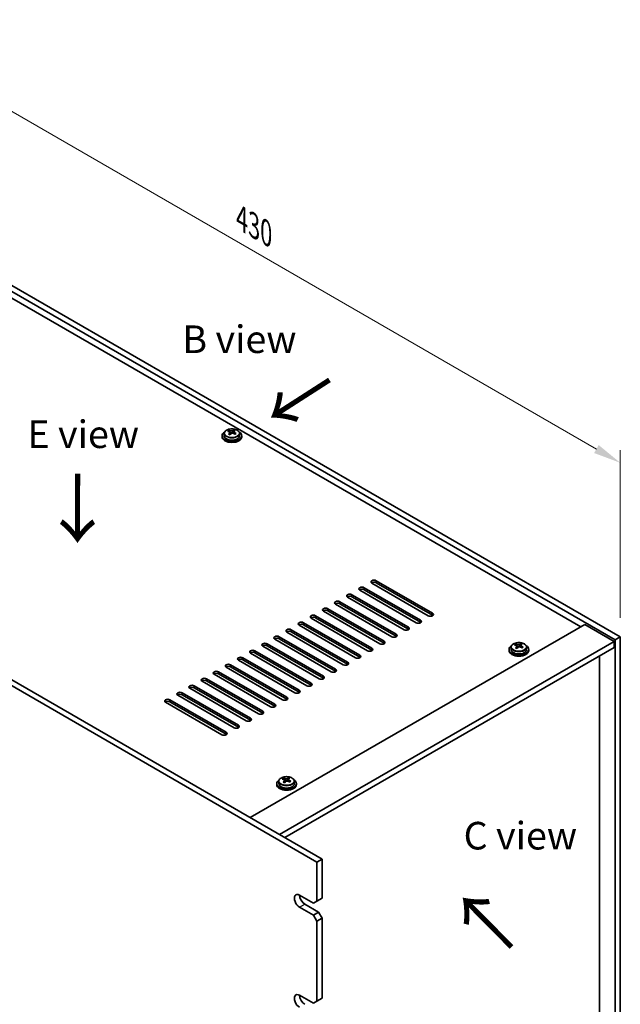
# Model space of a CAD drawing. Units: millimetres. Extents: x 65 to 9118, y 36 to 1300.
# Drawn here: x 570 to 815, y 353 to 754 of the extents above; entities that cross this region are included whole.
import ezdxf

# ---------------------------------------------------------------- set-up
doc = ezdxf.new("R2010")
doc.units = ezdxf.units.MM
doc.header["$LTSCALE"] = 4.5
doc.layers.get('Defpoints').update_dxf_attribs({"lineweight": 25})
for name, color, linetype, lineweight in [('Dimension (ISO)', 7, 'Continuous', 18), ('Symbol (ISO)', 7, 'Continuous', 18), ('Visible (ISO)', 7, 'Continuous', 35), ('Visible Narrow (ISO)', 7, 'Continuous', 25)]:
    doc.layers.add(name, color=color, linetype=linetype, lineweight=lineweight)
doc.styles.add('Note Text (TK)', font='txt')
doc.dimstyles.new('Default - Method 1b (TK)', dxfattribs={"dimscale": 4.5, "dimtxt": 2.5, "dimasz": 2.5, "dimexe": 1, "dimexo": 1.5, "dimgap": 1, "dimtad": 1, "dimtoh": 1, "dimrnd": 1e-08, "dimdsep": 46, "dimtxsty": 'Note Text (TK)', "dimcen": 0.09, "dimdle": 5, "dimclrd": 100, "dimclre": 100, "dimclrt": 7, "dimadec": 1, "dimazin": 1, "dimtfac": 1, "dimtmove": 0, "dimatfit": 3, "dimfxl": 1, "dimtolj": 1, "dimlwd": -1, "dimlwe": -1, "dimarcsym": 0})

# ---------------------------------------------------------------- blocks, each defined once
blk = doc.blocks.new('*D6')
at = {"layer": 'Defpoints', "color": 0}
for p in [(351.54, 444.24), (690.95, 248.28), (690.95, 188.13)]:
    blk.add_point(p, dxfattribs=at)
at = {"layer": 'Dimension (ISO)', "color": 100}
for p, q in [((351.54, 436.44), (351.54, 378.89)), ((361.28, 378.47), (681.21, 193.76)), ((690.95, 240.48), (690.95, 182.93))]:
    blk.add_line(p, q, dxfattribs=at)
for points in [[(362.22, 380.09), (360.35, 376.84), (351.54, 384.09)], [(682.15, 195.38), (680.27, 192.13), (690.95, 188.13)]]:
    blk.add_solid(points, dxfattribs=at)
at = {"layer": 'Dimension (ISO)', "color": 7, "insert": (518.88, 297.97), "char_height": 11.25, "attachment_point": 4, "rotation": 330, "style": 'Note Text (TK)'}
blk.add_mtext('\\A1;{\\Q-30.000;\\W0.816;\\H0.816x;480}', dxfattribs=at)
blk = doc.blocks.new('*D7')
at = {"layer": 'Defpoints', "color": 0}
for p in [(510.64, 678.16), (814.7, 573.64), (814.7, 502.62)]:
    blk.add_point(p, dxfattribs=at)
at = {"layer": 'Dimension (ISO)', "color": 100}
for p, q in [((510.64, 685.96), (510.64, 754.39)), ((520.38, 743.57), (804.95, 579.27)), ((814.7, 510.41), (814.7, 578.84))]:
    blk.add_line(p, q, dxfattribs=at)
for points in [[(521.32, 745.19), (519.44, 741.94), (510.64, 749.19)], [(805.89, 580.89), (804.02, 577.64), (814.7, 573.64)]]:
    blk.add_solid(points, dxfattribs=at)
at = {"layer": 'Dimension (ISO)', "color": 7, "insert": (660.3, 673.28), "char_height": 11.25, "attachment_point": 4, "rotation": 330, "style": 'Note Text (TK)'}
blk.add_mtext('\\A1;{\\Q-30.000;\\W0.816;\\H0.816x;430}', dxfattribs=at)

msp = doc.modelspace()

# ---------------------------------------------------------------- linework, layer by layer
at = {"layer": 'Visible (ISO)'}
for p, q in [((812.5741, 501.3915), (508.5182, 676.9382)), ((510.6395, 678.163), (814.6955, 502.6162)), ((798.6088, 506.8007), (520.8926, 667.1403)), ((690.9518, 410.7603), (351.5405, 606.7195)), ((353.6618, 607.9443), (693.0731, 411.9851)), ((654.9946, 586.3928), (654.9946, 586.8292)), ((656.6324, 586.0981), (657.0543, 586.4491)), ((657.0543, 586.4491), (657.0543, 587.044)), ((657.0543, 586.4491), (657.1208, 586.4224)), ((657.1083, 585.6109), (657.1083, 586.3501)), ((652.3035, 584.6741), (652.3035, 584.2659)), ((653.1535, 585.6274), (653.1535, 584.6741)), ((655.4987, 586.0323), (655.6026, 585.9907)), ((655.4988, 585.2887), (655.4988, 586.0279)), ((659.4535, 585.6274), (659.4535, 584.6741)), ((660.3035, 584.6741), (660.3035, 584.2659)), ((710.2204, 522.7224), (733.2014, 509.4544)), ((736.3834, 511.2915), (713.4024, 524.5595)), ((715.1702, 525.5802), (738.1511, 512.3121)), ((738.1511, 511.4956), (715.1702, 524.7637)), ((726.4839, 505.576), (703.5029, 518.8441)), ((705.2707, 519.8647), (728.2517, 506.5966)), ((728.2517, 505.7801), (705.2707, 519.0482)), ((731.4336, 508.4337), (708.4527, 521.7018)), ((733.2014, 508.6379), (710.2204, 521.9059)), ((695.3712, 514.1492), (718.3522, 500.8811)), ((721.5341, 502.7183), (698.5532, 515.9863)), ((700.3209, 517.007), (723.3019, 503.7389)), ((723.3019, 502.9224), (700.3209, 516.1905)), ((711.6346, 497.0028), (688.6537, 510.2709)), ((690.4214, 511.2915), (713.4024, 498.0234)), ((713.4024, 497.2069), (690.4214, 510.475)), ((716.5844, 499.8605), (693.6034, 513.1286)), ((718.3522, 500.0647), (695.3712, 513.3327)), ((663.7282, 428.9274), (800.1998, 507.7193)), ((706.6849, 494.1451), (683.7039, 507.4131)), ((685.4717, 508.4337), (708.4527, 495.1657)), ((708.4527, 494.3492), (685.4717, 507.6172)), ((800.1998, 507.7193), (812.2206, 500.7791)), ((675.5722, 502.7183), (698.5532, 489.4502)), ((701.7352, 491.2873), (678.7542, 504.5554)), ((680.5219, 505.576), (703.5029, 492.3079)), ((703.5029, 491.4914), (680.5219, 504.7595)), ((814.6955, 502.6162), (812.5741, 501.3915)), ((814.6955, 502.6162), (814.6955, 340.1334)), ((691.8357, 485.5718), (668.8547, 498.8399)), ((670.6225, 499.8605), (693.6034, 486.5925)), ((693.6034, 485.776), (670.6225, 499.044)), ((696.7854, 488.4296), (673.8044, 501.6976)), ((698.5532, 488.6337), (675.5722, 501.9018)), ((675.749, 421.9872), (812.2206, 500.7791)), ((677.8703, 420.7624), (812.2206, 498.3296)), ((770.1797, 498.4664), (770.1797, 497.5131)), ((772.0208, 499.2318), (772.0208, 499.6682)), ((772.5249, 498.8712), (772.6287, 498.8296)), ((772.5249, 498.1276), (772.5249, 498.8669)), ((773.6586, 498.9371), (774.0805, 499.2881)), ((774.0805, 499.2881), (774.0805, 499.883)), ((774.0805, 499.2881), (774.1469, 499.2614)), ((774.1345, 498.4499), (774.1345, 499.1891)), ((776.4797, 498.4664), (776.4797, 497.5131)), ((812.2206, 500.7791), (812.2206, 498.3296)), ((812.5741, 338.9086), (812.5741, 501.3915)), ((660.723, 494.1451), (683.7039, 480.877)), ((686.8859, 482.7141), (663.9049, 495.9822)), ((665.6727, 497.0028), (688.6537, 483.7347)), ((688.6537, 482.9182), (665.6727, 496.1863)), ((769.3297, 497.5131), (769.3297, 497.1049)), ((777.3297, 497.5131), (777.3297, 497.1049)), ((806.2455, 347.4206), (806.2455, 494.8799)), ((676.9864, 476.9986), (654.0054, 490.2667)), ((655.7732, 491.2873), (678.7542, 478.0192)), ((678.7542, 477.2027), (655.7732, 490.4708)), ((681.9362, 479.8564), (658.9552, 493.1244)), ((683.7039, 480.0605), (660.723, 493.3286)), ((672.0367, 474.1409), (649.0557, 487.409)), ((650.8235, 488.4296), (673.8044, 475.1615)), ((673.8044, 474.345), (650.8235, 487.6131)), ((640.924, 482.7141), (663.9049, 469.446)), ((667.0869, 471.2831), (644.1059, 484.5512)), ((645.8737, 485.5718), (668.8547, 472.3038)), ((668.8547, 471.4873), (645.8737, 484.7553)), ((657.1874, 465.5677), (634.2065, 478.8357)), ((635.9742, 479.8564), (658.9552, 466.5883)), ((658.9552, 465.7718), (635.9742, 479.0399)), ((662.1372, 468.4254), (639.1562, 481.6935)), ((663.9049, 468.6295), (640.924, 481.8976)), ((652.2377, 462.7099), (629.2567, 475.978)), ((631.0245, 476.9986), (654.0054, 463.7306)), ((654.0054, 462.9141), (631.0245, 476.1821)), ((674.5774, 442.8078), (674.5774, 442.3996)), ((675.4274, 443.7611), (675.4274, 442.8078)), ((677.2685, 444.5266), (677.2685, 444.9629)), ((677.7726, 444.166), (677.8764, 444.1244)), ((677.7726, 443.4224), (677.7726, 444.1616)), ((678.9063, 444.2318), (679.3282, 444.5828)), ((679.3282, 444.5828), (679.3282, 445.1777)), ((679.3282, 444.5828), (679.3946, 444.5562)), ((679.3822, 443.7446), (679.3822, 444.4839)), ((681.7274, 443.7611), (681.7274, 442.8078)), ((682.5774, 442.8078), (682.5774, 442.3996)), ((690.9518, 410.7603), (693.0731, 411.9851)), ((690.9518, 394.8387), (690.9518, 410.7603)), ((693.0731, 411.9851), (693.0731, 396.0634)), ((683.8807, 397.2881), (689.5376, 394.0222)), ((686.002, 393.6139), (691.6589, 390.3479)), ((690.9518, 394.8387), (689.5376, 394.0222)), ((693.0731, 396.0634), (690.9518, 394.8387)), ((689.5376, 389.1232), (683.8807, 392.3892)), ((691.6589, 390.3479), (689.5376, 389.1232)), ((693.0731, 387.8984), (691.6589, 390.3479)), ((689.5376, 389.1232), (690.9518, 386.6737)), ((690.9518, 386.6737), (693.0731, 387.8984)), ((690.9518, 354.0138), (690.9518, 386.6737)), ((693.0731, 387.8984), (693.0731, 355.2386)), ((683.8807, 356.4633), (689.5376, 353.1973)), ((690.9518, 354.0138), (689.5376, 353.1973)), ((693.0731, 355.2386), (690.9518, 354.0138))]:
    msp.add_line(p, q, dxfattribs=at)
for centre, major_axis, ratio, start_param, end_param in [((654.7837, 580.1798), (2.9521, 7.3681), 0.46551154, 0.66403965, 0.75730204), ((656.0926, 579.3953), (-5.2072, 6.259), 0.67079481, 5.52771243, 5.62017745), ((656.5145, 579.7463), (5.2072, -6.259), 0.67079481, 2.38611978, 2.4785848), ((655.9996, 579.6926), (3.0281, 7.5578), 0.46551154, 0.4814467, 0.57391172), ((657.3583, 580.4483), (5.0765, -6.1019), 0.67079481, 2.20272947, 2.29599185), ((656.6075, 579.449), (-3.0281, -7.5578), 0.46551154, 3.62303936, 3.71550438), ((656.3035, 584.6741), (-4, 0), 0.57735027, 5.561933, 10.14603027), ((656.3035, 584.2659), (-4, 0), 0.57735027, 0, 3.14159265), ((656.3035, 584.6741), (3.15, 0), 0.57735027, 3.14159265, 6.28318531), ((655.9996, 579.6926), (3.0281, 7.5578), 0.46551154, 0.84742996, 0.93989498), ((655.2488, 578.6933), (-5.0765, 6.1019), 0.67079481, 5.34432212, 5.43758451), ((654.7588, 585.2887), (0.74, 0), 0.57735027, 5.83016461, 6.28318531), ((656.6075, 579.449), (-3.0281, -7.5578), 0.46551154, 3.98902261, 4.08148763), ((656.0245, 586.3417), (-0.74, 0), 0.57735027, 0.96412876, 2.53492508), ((656.0926, 579.3953), (-5.2072, 6.259), 0.67079481, 5.16172918, 5.2541942), ((657.8483, 585.6109), (-0.74, 0), 0.57735027, 0, 0.12983921), ((656.5145, 579.7463), (5.2072, -6.259), 0.67079481, 2.02013652, 2.11260154), ((657.8234, 578.9619), (-2.9521, -7.3681), 0.46551154, 3.8056323, 3.89889469), ((709.3365, 522.2121), (-1.25, 0), 0.57735027, 3.92699082, 7.06858347), ((709.3365, 521.3956), (-1.25, 0), 0.57735027, 3.92699082, 5.68192109), ((714.2863, 525.0699), (-1.25, 0), 0.57735027, 3.92699082, 7.06858347), ((714.2863, 524.2534), (-1.25, 0), 0.57735027, 3.92699082, 5.68192109), ((704.3868, 519.3544), (-1.25, 0), 0.57735027, 3.92699082, 7.06858347), ((704.3868, 518.5379), (-1.25, 0), 0.57735027, 3.92699082, 5.68192109), ((694.4873, 513.6389), (-1.25, 0), 0.57735027, 3.92699082, 7.06858347), ((699.4371, 516.4966), (-1.25, 0), 0.57735027, 3.92699082, 7.06858347), ((699.4371, 515.6801), (-1.25, 0), 0.57735027, 3.92699082, 5.68192109), ((689.5376, 510.7812), (-1.25, 0), 0.57735027, 3.92699082, 7.06858347), ((689.5376, 509.9647), (-1.25, 0), 0.57735027, 3.92699082, 5.68192109), ((694.4873, 512.8224), (-1.25, 0), 0.57735027, 3.92699082, 5.68192109), ((737.2673, 511.8018), (1.25, 0), 0.57735027, 3.92699082, 7.06858347), ((737.2673, 510.9853), (-1.25, 0), 0.57735027, 3.74285687, 3.92699082), ((684.5878, 507.9234), (-1.25, 0), 0.57735027, 3.92699082, 7.06858347), ((684.5878, 507.1069), (-1.25, 0), 0.57735027, 3.92699082, 5.68192109), ((727.3678, 506.0863), (1.25, 0), 0.57735027, 3.92699082, 7.06858347), ((732.3175, 508.9441), (1.25, 0), 0.57735027, 3.92699082, 7.06858347), ((732.3175, 508.1276), (-1.25, 0), 0.57735027, 3.74285687, 3.92699082), ((674.6883, 502.208), (-1.25, 0), 0.57735027, 3.92699082, 7.06858347), ((674.6883, 501.3915), (-1.25, 0), 0.57735027, 3.92699082, 5.68192109), ((679.6381, 505.0657), (-1.25, 0), 0.57735027, 3.92699082, 7.06858347), ((679.6381, 504.2492), (-1.25, 0), 0.57735027, 3.92699082, 5.68192109), ((722.418, 503.2286), (1.25, 0), 0.57735027, 3.92699082, 7.06858347), ((722.418, 502.4121), (-1.25, 0), 0.57735027, 3.74285687, 3.92699082), ((727.3678, 505.2698), (-1.25, 0), 0.57735027, 3.74285687, 3.92699082), ((669.7386, 499.3502), (-1.25, 0), 0.57735027, 3.92699082, 7.06858347), ((669.7386, 498.5337), (-1.25, 0), 0.57735027, 3.92699082, 5.68192109), ((712.5185, 497.5131), (1.25, 0), 0.57735027, 3.92699082, 7.06858347), ((717.4683, 500.3708), (1.25, 0), 0.57735027, 3.92699082, 7.06858347), ((717.4683, 499.5543), (-1.25, 0), 0.57735027, 3.74285687, 3.92699082), ((773.3297, 497.5131), (-4, 0), 0.57735027, 5.561933, 10.14603027), ((771.8098, 493.0188), (2.9521, 7.3681), 0.46551154, 0.66403965, 0.75730204), ((773.1188, 492.2343), (-5.2072, 6.259), 0.67079481, 5.52771243, 5.62017745), ((773.0257, 492.5316), (3.0281, 7.5578), 0.46551154, 0.84742996, 0.93989498), ((772.275, 491.5323), (-5.0765, 6.1019), 0.67079481, 5.34432212, 5.43758451), ((773.5407, 492.5853), (5.2072, -6.259), 0.67079481, 2.38611978, 2.4785848), ((771.7849, 498.1276), (0.74, 0), 0.57735027, 5.83016461, 6.28318531), ((773.6337, 492.288), (-3.0281, -7.5578), 0.46551154, 3.98902261, 4.08148763), ((773.0506, 499.1806), (-0.74, 0), 0.57735027, 0.96412876, 2.53492508), ((773.0257, 492.5316), (3.0281, 7.5578), 0.46551154, 0.4814467, 0.57391172), ((773.1188, 492.2343), (-5.2072, 6.259), 0.67079481, 5.16172918, 5.2541942), ((774.3845, 493.2873), (5.0765, -6.1019), 0.67079481, 2.20272947, 2.29599185), ((774.8745, 498.4499), (-0.74, 0), 0.57735027, 0, 0.12983921), ((773.6337, 492.288), (-3.0281, -7.5578), 0.46551154, 3.62303936, 3.71550438), ((773.5407, 492.5853), (5.2072, -6.259), 0.67079481, 2.02013652, 2.11260154), ((774.8496, 491.8009), (-2.9521, -7.3681), 0.46551154, 3.8056323, 3.89889469), ((659.8391, 493.6347), (-1.25, 0), 0.57735027, 3.92699082, 7.06858347), ((664.7888, 496.4925), (-1.25, 0), 0.57735027, 3.92699082, 7.06858347), ((664.7888, 495.676), (-1.25, 0), 0.57735027, 3.92699082, 5.68192109), ((707.5688, 494.6554), (1.25, 0), 0.57735027, 3.92699082, 7.06858347), ((707.5688, 493.8389), (-1.25, 0), 0.57735027, 3.74285687, 3.92699082), ((712.5185, 496.6966), (-1.25, 0), 0.57735027, 3.74285687, 3.92699082), ((773.3297, 497.1049), (-4, 0), 0.57735027, 0, 3.14159265), ((773.3297, 497.5131), (3.15, 0), 0.57735027, 3.14159265, 6.28318531), ((654.8893, 490.777), (-1.25, 0), 0.57735027, 3.92699082, 7.06858347), ((654.8893, 489.9605), (-1.25, 0), 0.57735027, 3.92699082, 5.68192109), ((659.8391, 492.8182), (-1.25, 0), 0.57735027, 3.92699082, 5.68192109), ((702.619, 491.7976), (1.25, 0), 0.57735027, 3.92699082, 7.06858347), ((702.619, 490.9811), (-1.25, 0), 0.57735027, 3.74285687, 3.92699082), ((649.9396, 487.9193), (-1.25, 0), 0.57735027, 3.92699082, 7.06858347), ((649.9396, 487.1028), (-1.25, 0), 0.57735027, 3.92699082, 5.68192109), ((692.7195, 486.0821), (1.25, 0), 0.57735027, 3.92699082, 7.06858347), ((697.6693, 488.9399), (1.25, 0), 0.57735027, 3.92699082, 7.06858347), ((697.6693, 488.1234), (-1.25, 0), 0.57735027, 3.74285687, 3.92699082), ((640.0401, 482.2038), (-1.25, 0), 0.57735027, 3.92699082, 7.06858347), ((640.0401, 481.3873), (-1.25, 0), 0.57735027, 3.92699082, 5.68192109), ((644.9898, 485.0615), (-1.25, 0), 0.57735027, 3.92699082, 7.06858347), ((644.9898, 484.245), (-1.25, 0), 0.57735027, 3.92699082, 5.68192109), ((687.7698, 483.2244), (1.25, 0), 0.57735027, 3.92699082, 7.06858347), ((687.7698, 482.4079), (-1.25, 0), 0.57735027, 3.74285687, 3.92699082), ((692.7195, 485.2657), (-1.25, 0), 0.57735027, 3.74285687, 3.92699082), ((635.0903, 479.3461), (-1.25, 0), 0.57735027, 3.92699082, 7.06858347), ((635.0903, 478.5296), (-1.25, 0), 0.57735027, 3.92699082, 5.68192109), ((677.8703, 477.5089), (1.25, 0), 0.57735027, 3.92699082, 7.06858347), ((682.82, 480.3667), (1.25, 0), 0.57735027, 3.92699082, 7.06858347), ((682.82, 479.5502), (-1.25, 0), 0.57735027, 3.74285687, 3.92699082), ((630.1406, 476.4883), (-1.25, 0), 0.57735027, 3.92699082, 7.06858347), ((630.1406, 475.6718), (-1.25, 0), 0.57735027, 3.92699082, 5.68192109), ((672.9205, 474.6512), (1.25, 0), 0.57735027, 3.92699082, 7.06858347), ((672.9205, 473.8347), (-1.25, 0), 0.57735027, 3.74285687, 3.92699082), ((677.8703, 476.6924), (-1.25, 0), 0.57735027, 3.74285687, 3.92699082), ((667.9708, 471.7935), (1.25, 0), 0.57735027, 3.92699082, 7.06858347), ((667.9708, 470.977), (-1.25, 0), 0.57735027, 3.74285687, 3.92699082), ((658.0713, 466.078), (1.25, 0), 0.57735027, 3.92699082, 7.06858347), ((663.0211, 468.9357), (1.25, 0), 0.57735027, 3.92699082, 7.06858347), ((663.0211, 468.1192), (-1.25, 0), 0.57735027, 3.74285687, 3.92699082), ((653.1216, 463.2202), (1.25, 0), 0.57735027, 3.92699082, 7.06858347), ((653.1216, 462.4037), (-1.25, 0), 0.57735027, 3.74285687, 3.92699082), ((658.0713, 465.2615), (-1.25, 0), 0.57735027, 3.74285687, 3.92699082), ((678.5774, 442.8078), (-4, 0), 0.57735027, 5.561933, 10.14603027), ((678.5774, 442.3996), (-4, 0), 0.57735027, 0, 3.14159265), ((678.5774, 442.8078), (3.15, 0), 0.57735027, 3.14159265, 6.28318531), ((677.0575, 438.3135), (2.9521, 7.3681), 0.46551154, 0.66403965, 0.75730204), ((678.3665, 437.529), (-5.2072, 6.259), 0.67079481, 5.52771243, 5.62017745), ((678.2734, 437.8263), (3.0281, 7.5578), 0.46551154, 0.84742996, 0.93989498), ((677.5227, 436.827), (-5.0765, 6.1019), 0.67079481, 5.34432212, 5.43758451), ((678.7884, 437.88), (5.2072, -6.259), 0.67079481, 2.38611978, 2.4785848), ((677.0326, 443.4224), (0.74, 0), 0.57735027, 5.83016461, 6.28318531), ((678.8814, 437.5828), (-3.0281, -7.5578), 0.46551154, 3.98902261, 4.08148763), ((678.2983, 444.4754), (-0.74, 0), 0.57735027, 0.96412876, 2.53492508), ((678.2734, 437.8263), (3.0281, 7.5578), 0.46551154, 0.4814467, 0.57391172), ((678.3665, 437.529), (-5.2072, 6.259), 0.67079481, 5.16172918, 5.2541942), ((679.6321, 438.582), (5.0765, -6.1019), 0.67079481, 2.20272947, 2.29599185), ((680.1222, 443.7446), (-0.74, 0), 0.57735027, 0, 0.12983921), ((678.8814, 437.5828), (-3.0281, -7.5578), 0.46551154, 3.62303936, 3.71550438), ((678.7884, 437.88), (5.2072, -6.259), 0.67079481, 2.02013652, 2.11260154), ((680.0973, 437.0956), (-2.9521, -7.3681), 0.46551154, 3.8056323, 3.89889469), ((683.8807, 394.8387), (-1.5, 2.5981), 0.57735027, 5.49778714, 8.6393798), ((686.002, 396.0634), (1.5, -2.5981), 0.57735027, 3.92699082, 5.49778714), ((683.8807, 354.0138), (-1.5, 2.5981), 0.57735027, 5.49778714, 8.6393798), ((686.002, 355.2386), (1.5, -2.5981), 0.57735027, 3.92699082, 5.49778714)]:
    msp.add_ellipse(centre, major_axis=major_axis, ratio=ratio, start_param=start_param, end_param=end_param, dxfattribs=at)
for points, knots in [([(653.1535, 585.6274), (653.1535, 585.8218), (653.2037, 586.0157), (653.3983, 586.3878), (653.5469, 586.565), (653.932, 586.8885), (654.173, 587.0328), (654.719, 587.2689), (655.0244, 587.3603), (655.6666, 587.4811), (656.0032, 587.5108), (656.6747, 587.5063), (657.0095, 587.4722), (657.6453, 587.3434), (657.9462, 587.2485), (658.4847, 587.0051), (658.7221, 586.8565), (659.1057, 586.5175), (659.2529, 586.3272), (659.4161, 585.9634), (659.4535, 585.7956), (659.4535, 585.6274)], [2.53492508, 2.53492508, 2.53492508, 2.53492508, 2.82808316, 2.82808316, 3.13709856, 3.13709856, 3.46285837, 3.46285837, 3.79072354, 3.79072354, 4.11727309, 4.11727309, 4.44326025, 4.44326025, 4.76988975, 4.76988975, 5.09781324, 5.09781324, 5.42296338, 5.42296338, 5.67651774, 5.67651774, 5.67651774, 5.67651774]), ([(655.3667, 585.7518), (655.4194, 585.806), (655.4607, 585.868), (655.5028, 585.9914), (655.5036, 586.0527), (655.4704, 586.1587), (655.4343, 586.2103), (655.3274, 586.2941), (655.2566, 586.3264), (655.1807, 586.3464)], [0.113199271, 0.113199271, 0.113199271, 0.113199271, 0.141183811, 0.141183811, 0.169168352, 0.169168352, 0.197152892, 0.197152892, 0.225137433, 0.225137433, 0.225137433, 0.225137433]), ([(655.6026, 586.6974), (655.6785, 586.6774), (655.7703, 586.6625), (655.9631, 586.6502), (656.0642, 586.6527), (656.2478, 586.6719), (656.3422, 586.6898), (656.5082, 586.7395), (656.5797, 586.7714), (656.6324, 586.8048)], [0, 0, 0, 0, 0.027984541, 0.027984541, 0.055969081, 0.055969081, 0.083953622, 0.083953622, 0.111938162, 0.111938162, 0.111938162, 0.111938162]), ([(657.2404, 586.5612), (657.1877, 586.5278), (657.1464, 586.4838), (657.1043, 586.3844), (657.1035, 586.329), (657.1367, 586.223), (657.1728, 586.1656), (657.2797, 586.0578), (657.3505, 586.0075), (657.4264, 585.9666)], [0.338363496, 0.338363496, 0.338363496, 0.338363496, 0.366348036, 0.366348036, 0.394332577, 0.394332577, 0.422317117, 0.422317117, 0.450301658, 0.450301658, 0.450301658, 0.450301658]), ([(657.0045, 585.6156), (656.9286, 585.6565), (656.8368, 585.6893), (656.6439, 585.7256), (656.5429, 585.729), (656.3593, 585.7099), (656.2648, 585.6861), (656.0989, 585.6124), (656.0274, 585.5624), (655.9747, 585.5082)], [0.225164225, 0.225164225, 0.225164225, 0.225164225, 0.253148765, 0.253148765, 0.281133306, 0.281133306, 0.309117846, 0.309117846, 0.337102387, 0.337102387, 0.337102387, 0.337102387]), ([(770.1797, 498.4664), (770.1797, 498.6608), (770.2299, 498.8547), (770.4245, 499.2268), (770.5731, 499.404), (770.9582, 499.7275), (771.1992, 499.8718), (771.7452, 500.1079), (772.0505, 500.1993), (772.6927, 500.3201), (773.0293, 500.3497), (773.7008, 500.3453), (774.0356, 500.3112), (774.6715, 500.1824), (774.9724, 500.0875), (775.5109, 499.8441), (775.7483, 499.6955), (776.1319, 499.3565), (776.279, 499.1661), (776.4423, 498.8024), (776.4797, 498.6346), (776.4797, 498.4664)], [2.53492508, 2.53492508, 2.53492508, 2.53492508, 2.82808316, 2.82808316, 3.13709856, 3.13709856, 3.46285837, 3.46285837, 3.79072354, 3.79072354, 4.11727309, 4.11727309, 4.44326025, 4.44326025, 4.76988975, 4.76988975, 5.09781324, 5.09781324, 5.42296338, 5.42296338, 5.67651774, 5.67651774, 5.67651774, 5.67651774]), ([(772.3929, 498.5908), (772.4456, 498.645), (772.4869, 498.707), (772.529, 498.8304), (772.5297, 498.8917), (772.4966, 498.9977), (772.4605, 499.0493), (772.3536, 499.1331), (772.2828, 499.1654), (772.2068, 499.1854)], [0.113199271, 0.113199271, 0.113199271, 0.113199271, 0.141183811, 0.141183811, 0.169168352, 0.169168352, 0.197152892, 0.197152892, 0.225137433, 0.225137433, 0.225137433, 0.225137433]), ([(772.6287, 499.5364), (772.7047, 499.5164), (772.7964, 499.5015), (772.9893, 499.4892), (773.0904, 499.4917), (773.274, 499.5109), (773.3684, 499.5288), (773.5344, 499.5785), (773.6059, 499.6104), (773.6586, 499.6438)], [0, 0, 0, 0, 0.027984541, 0.027984541, 0.055969081, 0.055969081, 0.083953622, 0.083953622, 0.111938162, 0.111938162, 0.111938162, 0.111938162]), ([(774.0307, 498.4546), (773.9548, 498.4954), (773.863, 498.5283), (773.6701, 498.5646), (773.569, 498.568), (773.3854, 498.5488), (773.291, 498.5251), (773.1251, 498.4513), (773.0535, 498.4014), (773.0008, 498.3472)], [0.225164225, 0.225164225, 0.225164225, 0.225164225, 0.253148765, 0.253148765, 0.281133306, 0.281133306, 0.309117846, 0.309117846, 0.337102387, 0.337102387, 0.337102387, 0.337102387]), ([(774.2665, 499.4002), (774.2138, 499.3668), (774.1725, 499.3228), (774.1305, 499.2234), (774.1297, 499.168), (774.1629, 499.062), (774.1989, 499.0046), (774.3059, 498.8968), (774.3767, 498.8464), (774.4526, 498.8056)], [0.338363496, 0.338363496, 0.338363496, 0.338363496, 0.366348036, 0.366348036, 0.394332577, 0.394332577, 0.422317117, 0.422317117, 0.450301658, 0.450301658, 0.450301658, 0.450301658]), ([(675.4274, 443.7611), (675.4274, 443.9556), (675.4776, 444.1494), (675.6722, 444.5215), (675.8208, 444.6987), (676.2059, 445.0222), (676.4469, 445.1665), (676.9929, 445.4026), (677.2982, 445.494), (677.9404, 445.6148), (678.277, 445.6445), (678.9485, 445.64), (679.2833, 445.606), (679.9192, 445.4771), (680.2201, 445.3822), (680.7586, 445.1389), (680.996, 444.9902), (681.3796, 444.6512), (681.5267, 444.4609), (681.69, 444.0972), (681.7274, 443.9293), (681.7274, 443.7611)], [2.53492508, 2.53492508, 2.53492508, 2.53492508, 2.82808316, 2.82808316, 3.13709856, 3.13709856, 3.46285837, 3.46285837, 3.79072354, 3.79072354, 4.11727309, 4.11727309, 4.44326025, 4.44326025, 4.76988975, 4.76988975, 5.09781324, 5.09781324, 5.42296338, 5.42296338, 5.67651774, 5.67651774, 5.67651774, 5.67651774]), ([(677.6406, 443.8855), (677.6933, 443.9398), (677.7346, 444.0018), (677.7767, 444.1251), (677.7774, 444.1864), (677.7443, 444.2924), (677.7082, 444.344), (677.6013, 444.4278), (677.5305, 444.4601), (677.4545, 444.4801)], [0.113199271, 0.113199271, 0.113199271, 0.113199271, 0.141183811, 0.141183811, 0.169168352, 0.169168352, 0.197152892, 0.197152892, 0.225137433, 0.225137433, 0.225137433, 0.225137433]), ([(677.8764, 444.8311), (677.9523, 444.8111), (678.0441, 444.7963), (678.237, 444.7839), (678.3381, 444.7865), (678.5217, 444.8056), (678.6161, 444.8235), (678.7821, 444.8732), (678.8536, 444.9051), (678.9063, 444.9385)], [0, 0, 0, 0, 0.027984541, 0.027984541, 0.055969081, 0.055969081, 0.083953622, 0.083953622, 0.111938162, 0.111938162, 0.111938162, 0.111938162]), ([(679.2784, 443.7494), (679.2025, 443.7902), (679.1107, 443.823), (678.9178, 443.8593), (678.8167, 443.8627), (678.6331, 443.8436), (678.5387, 443.8198), (678.3727, 443.7461), (678.3012, 443.6962), (678.2485, 443.642)], [0.225164225, 0.225164225, 0.225164225, 0.225164225, 0.253148765, 0.253148765, 0.281133306, 0.281133306, 0.309117846, 0.309117846, 0.337102387, 0.337102387, 0.337102387, 0.337102387]), ([(679.5142, 444.6949), (679.4615, 444.6615), (679.4202, 444.6175), (679.3781, 444.5182), (679.3774, 444.4628), (679.4105, 444.3568), (679.4466, 444.2993), (679.5535, 444.1915), (679.6244, 444.1412), (679.7003, 444.1004)], [0.338363496, 0.338363496, 0.338363496, 0.338363496, 0.366348036, 0.366348036, 0.394332577, 0.394332577, 0.422317117, 0.422317117, 0.450301658, 0.450301658, 0.450301658, 0.450301658])]:
    msp.add_open_spline(points, degree=3, knots=knots, dxfattribs=at)
at = {"layer": 'Visible Narrow (ISO)'}
for p, q in [((655.6026, 585.9907), (655.6026, 586.6974)), ((656.6324, 586.8048), (656.6324, 586.0981)), ((655.3667, 585.1259), (655.3667, 585.7518)), ((657.4264, 585.9666), (657.4264, 585.3752)), ((710.2204, 521.9059), (710.2204, 522.7224)), ((715.1702, 524.7637), (715.1702, 525.5802)), ((705.2707, 519.0482), (705.2707, 519.8647)), ((695.3712, 513.3327), (695.3712, 514.1492)), ((700.3209, 516.1905), (700.3209, 517.007)), ((690.4214, 510.475), (690.4214, 511.2915)), ((738.1511, 511.4956), (738.1511, 512.3121)), ((685.4717, 507.6172), (685.4717, 508.4337)), ((728.2517, 505.7801), (728.2517, 506.5966)), ((733.2014, 508.6379), (733.2014, 509.4544)), ((675.5722, 501.9018), (675.5722, 502.7183)), ((680.5219, 504.7595), (680.5219, 505.576)), ((723.3019, 502.9224), (723.3019, 503.7389)), ((670.6225, 499.044), (670.6225, 499.8605)), ((713.4024, 497.2069), (713.4024, 498.0234)), ((718.3522, 500.0647), (718.3522, 500.8811)), ((772.3929, 497.9649), (772.3929, 498.5908)), ((772.6287, 498.8296), (772.6287, 499.5364)), ((773.6586, 499.6438), (773.6586, 498.9371)), ((774.4526, 498.8056), (774.4526, 498.2142)), ((660.723, 493.3286), (660.723, 494.1451)), ((665.6727, 496.1863), (665.6727, 497.0028)), ((708.4527, 494.3492), (708.4527, 495.1657)), ((655.7732, 490.4708), (655.7732, 491.2873)), ((703.5029, 491.4914), (703.5029, 492.3079)), ((650.8235, 487.6131), (650.8235, 488.4296)), ((693.6034, 485.776), (693.6034, 486.5925)), ((698.5532, 488.6337), (698.5532, 489.4502)), ((640.924, 481.8976), (640.924, 482.7141)), ((645.8737, 484.7553), (645.8737, 485.5718)), ((688.6537, 482.9182), (688.6537, 483.7347)), ((635.9742, 479.0399), (635.9742, 479.8564)), ((678.7542, 477.2027), (678.7542, 478.0192)), ((683.7039, 480.0605), (683.7039, 480.877)), ((631.0245, 476.1821), (631.0245, 476.9986)), ((673.8044, 474.345), (673.8044, 475.1615)), ((668.8547, 471.4873), (668.8547, 472.3038)), ((658.9552, 465.7718), (658.9552, 466.5883)), ((663.9049, 468.6295), (663.9049, 469.446)), ((654.0054, 462.9141), (654.0054, 463.7306)), ((677.6406, 443.2597), (677.6406, 443.8855)), ((677.8764, 444.1244), (677.8764, 444.8311)), ((678.9063, 444.9385), (678.9063, 444.2318)), ((679.7003, 444.1004), (679.7003, 443.5089)), ((683.8807, 392.3892), (686.002, 393.6139))]:
    msp.add_line(p, q, dxfattribs=at)
for centre in [(656.3035, 585.7394), (773.3297, 498.5784), (678.5774, 443.8732)]:
    msp.add_ellipse(centre, major_axis=(3.0575, 0), ratio=0.57735027, dxfattribs=at)
for centre in [(656.3035, 585.6274), (773.3297, 498.4664), (678.5774, 443.7611)]:
    msp.add_ellipse(centre, major_axis=(3.15, 0), ratio=0.57735027, start_param=3.14159265, end_param=6.28318531, dxfattribs=at)

# ---------------------------------------------------------------- texts
at = {"layer": 'Symbol (ISO)', "color": 7, "char_height": 11.25, "attachment_point": 4, "line_spacing_factor": 1.5, "style": 'Note Text (TK)'}
for s, insert, width in [('{\\fＭＳ Ｐゴシック|b0|i0;B view}', (636.0783, 624.0498), 46.776314), ('{\\fＭＳ Ｐゴシック|b0|i0;E view}', (572.905, 585.2986), 45.592103), ('{\\fＭＳ Ｐゴシック|b0|i0;C view}', (750.7893, 421.5667), 47.236844)]:
    msp.add_mtext(s, dxfattribs=dict(at, insert=insert, width=width))
at = {"layer": 'Symbol (ISO)', "color": 7, "char_height": 22.5, "width": 41.135178, "attachment_point": 4, "line_spacing_factor": 1.5, "style": 'Note Text (TK)'}
for insert, rotation in [((692.8365, 587.1247), 122.709669), ((608.6965, 555.5448), 179.888317), ((749.7987, 375.1075), 44.673106)]:
    msp.add_mtext('{\\fＭＳ Ｐゴシック|b0|i0;\\H22.5000;↑}', dxfattribs=dict(at, insert=insert, rotation=rotation))

# ---------------------------------------------------------------- dimensions: what is measured, and where the dimension line sits
at = {"layer": 'Dimension (ISO)', "color": 100}
for base, p1, p2, picture, middle in [((814.6955, 573.6435), (510.6395, 678.163), (814.6955, 502.6162), '*D7', (662.6675, 661.4169)), ((690.9518, 188.1309), (351.5405, 444.2367), (690.9518, 248.2775), '*D6', (521.2461, 286.1105))]:
    dim = msp.add_linear_dim(base=base, p1=p1, p2=p2, angle=150, text='{\\Q-30.000;\\W0.816;\\H0.816x;<>}', dimstyle='Default - Method 1b (TK)', override={"dimgap": 1, "dimtoh": 0, "dimdec": 2, "dimlfac": 1.224745, "dimtol": 0, "dimlim": 0, "dimtp": 0, "dimtm": 0, "dimtdec": 2, "dimtofl": 0, "dimatfit": 1}, dxfattribs=at)
    dim.commit()
    dim.dimension.update_dxf_attribs({"geometry": picture, "text_midpoint": middle, "dimtype": 160})

doc.saveas('drawing.dxf')
